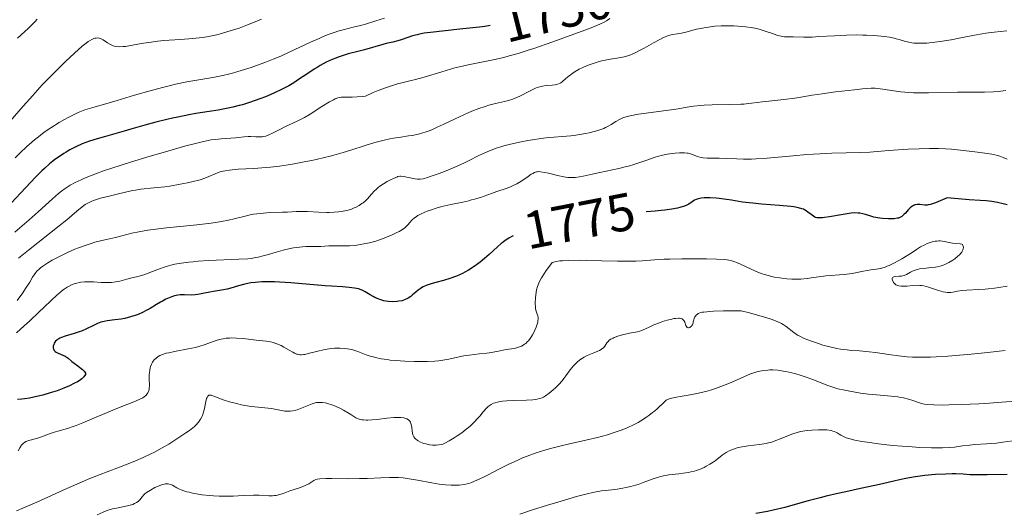
# Model space of a CAD drawing. Units: metres. Extents: x 680866 to 685399, y 4758186 to 4761275.
# Drawn here: x 682080 to 682266, y 4758955 to 4759048 of the extents above; entities that cross this region are included whole.
import ezdxf
from ezdxf.enums import TextEntityAlignment as Align

# ---------------------------------------------------------------- set-up
doc = ezdxf.new("R2010")
doc.units = ezdxf.units.M
doc.header["$MEASUREMENT"] = 0
for name, color, linetype, lineweight in [('Carátula', 7, 'Continuous', 0), ('Elementos auxiliares', 7, 'Continuous', 0), ('Relieve y altimetría', 7, 'Continuous', 0), ('Textos de rotulación', 7, 'Continuous', 0)]:
    doc.layers.add(name, color=color, linetype=linetype, lineweight=lineweight)
doc.styles.add('Style-ariali', font='ariali.shx', dxfattribs={"bigfont": 'arialibig.shx'})

msp = doc.modelspace()

# ---------------------------------------------------------------- linework, layer by layer
at = {"layer": 'Carátula', "color": 7, "linetype": 'Continuous', "lineweight": 0}
msp.add_3dface([(680945.71, 4758186.12), (685399.11, 4758305.59), (685319.46, 4761274.54), (680866.06, 4761155.06)], dxfattribs=at)
at = {"layer": 'Elementos auxiliares', "color": 250, "linetype": 'Continuous', "lineweight": 0}
msp.add_3dface([(681819.94, 4758603.33), (685218.7, 4758694.51), (685156.02, 4761007.95), (681758.41, 4760916.77)], dxfattribs=at)
at = {"layer": 'Relieve y altimetría', "color": 36, "linetype": 'Continuous', "lineweight": 0, "flags": 128}
for points, elevation in [([(682124.64, 4759048.07), (682122.92, 4759047.39), (682121.31, 4759046.8), (682120.29, 4759046.46), (682118.4, 4759045.88), (682117.1, 4759045.54), (682116.47, 4759045.4), (682115.23, 4759045.16), (682114.38, 4759045.03), (682112.58, 4759044.82), (682110.28, 4759044.65), (682107.03, 4759044.42), (682105.45, 4759044.26), (682104.7, 4759044.16), (682103.27, 4759043.94), (682100.83, 4759043.5), (682099.86, 4759043.34), (682099.44, 4759043.29), (682098.71, 4759043.26), (682098.12, 4759043.3), (682097.77, 4759043.37), (682097.56, 4759043.43), (682097.15, 4759043.6), (682096.93, 4759043.72), (682096.49, 4759043.99), (682095.66, 4759044.54), (682095.27, 4759044.75), (682094.9, 4759044.88), (682094.72, 4759044.92), (682094.35, 4759044.91), (682094.09, 4759044.86), (682093.91, 4759044.81), (682093.52, 4759044.64), (682093.09, 4759044.39), (682092.85, 4759044.23), (682092.45, 4759043.94), (682091.72, 4759043.36), (682090.26, 4759042.07), (682088.52, 4759040.46), (682087.52, 4759039.49), (682085.89, 4759037.86), (682084.15, 4759036.05), (682083.25, 4759035.08), (682082.35, 4759034.08), (682080.52, 4759032.01), (682078.07, 4759029.22)], 1740), ([(682191.34, 4759048.62), (682190.9, 4759048.3), (682190.67, 4759048.14), (682190.27, 4759047.92), (682189.45, 4759047.53), (682187.47, 4759046.74), (682183.12, 4759045.12), (682180.59, 4759044.21), (682176.95, 4759042.94), (682175.89, 4759042.59), (682174, 4759042), (682172.33, 4759041.52), (682171.31, 4759041.25), (682169.31, 4759040.8), (682164.56, 4759039.85), (682162.91, 4759039.48), (682162.08, 4759039.27), (682161.25, 4759039.05), (682159.59, 4759038.55), (682156.28, 4759037.54), (682154.65, 4759037.09), (682153.56, 4759036.83), (682152.04, 4759036.46), (682151.22, 4759036.24), (682149.89, 4759035.84), (682149.16, 4759035.59), (682147.55, 4759034.98), (682146.65, 4759034.6), (682145.19, 4759033.93), (682144.64, 4759033.86), (682143.6, 4759033.78), (682142.65, 4759033.76), (682141.56, 4759033.75), (682141.1, 4759033.75), (682140.57, 4759033.71), (682140.33, 4759033.68), (682139.98, 4759033.6), (682139.43, 4759033.4), (682139.12, 4759033.25), (682138.39, 4759032.84), (682136.94, 4759031.94), (682134.71, 4759030.54), (682133.65, 4759029.91), (682133.16, 4759029.64), (682132.29, 4759029.2), (682130.08, 4759028.19), (682129, 4759027.65), (682127.65, 4759026.94), (682127.07, 4759026.66), (682126.81, 4759026.55), (682126.34, 4759026.38), (682125.93, 4759026.28), (682125.67, 4759026.25), (682125.15, 4759026.22), (682124.51, 4759026.25), (682123.56, 4759026.3), (682123.06, 4759026.29), (682122.28, 4759026.22), (682121.2, 4759026.08), (682120.66, 4759026.02), (682117.91, 4759025.88), (682116.8, 4759025.76), (682116.07, 4759025.64), (682114.61, 4759025.34), (682112.58, 4759024.85), (682111.29, 4759024.51), (682106.99, 4759023.3), (682104.54, 4759022.58), (682100.81, 4759021.44), (682097.3, 4759020.31), (682095.75, 4759019.79), (682094.37, 4759019.3), (682093.55, 4759018.99), (682092.12, 4759018.42), (682091.49, 4759018.14), (682090.38, 4759017.61), (682089.43, 4759017.09), (682088.86, 4759016.73), (682088.5, 4759016.49), (682087.8, 4759015.98), (682087.23, 4759015.53), (682086.06, 4759014.53), (682083.37, 4759012.06), (682081.68, 4759010.55), (682079.93, 4759009.04), (682078.99, 4759008.24)], 1755), ([(682148.75, 4759048.67), (682147.15, 4759048.18), (682145.2, 4759047.56), (682144.26, 4759047.29), (682142.87, 4759046.94), (682140.96, 4759046.47), (682139.96, 4759046.18), (682139.43, 4759046.02), (682138.35, 4759045.63), (682137.21, 4759045.18), (682136.42, 4759044.85), (682134.79, 4759044.12), (682130.78, 4759042.21), (682129.32, 4759041.55), (682128.56, 4759041.23), (682127.78, 4759040.91), (682126.2, 4759040.29), (682124.62, 4759039.72), (682123.6, 4759039.36), (682121.72, 4759038.75), (682120.09, 4759038.27), (682119.34, 4759038.07), (682118.22, 4759037.81), (682116.39, 4759037.46), (682113.32, 4759036.95), (682111.44, 4759036.61), (682109.3, 4759036.16), (682108.13, 4759035.88), (682106.89, 4759035.57), (682104.27, 4759034.86), (682101.6, 4759034.09), (682098.28, 4759033.11), (682096.82, 4759032.69), (682093.5, 4759031.73), (682092.19, 4759031.31), (682090.93, 4759030.82), (682090.28, 4759030.52), (682089.03, 4759029.9), (682088.37, 4759029.54), (682087.35, 4759028.95), (682085.78, 4759027.95), (682084.73, 4759027.22), (682084.2, 4759026.84), (682083.43, 4759026.25), (682082.68, 4759025.65), (682082.19, 4759025.23), (682081.24, 4759024.4), (682079.9, 4759023.12), (682079.07, 4759022.28)], 1745), ([(682083.19, 4759048.49), (682082.81, 4759048.04), (682082.4, 4759047.61), (682081.52, 4759046.74), (682079.51, 4759044.89)], 1735), ([(682125.54, 4759048.45), (682124.64, 4759048.07)], 1740), ([(682235.98, 4759045.47), (682233.76, 4759045.35), (682230.8, 4759045.17), (682229.5, 4759045.1), (682227.98, 4759045.07), (682225.95, 4759045.12), (682224.87, 4759045.11), (682224.31, 4759045.15), (682223.69, 4759045.24), (682223.36, 4759045.32), (682223, 4759045.42), (682222.22, 4759045.68), (682220.46, 4759046.3), (682219.5, 4759046.58), (682219.01, 4759046.71), (682218.01, 4759046.91), (682216.96, 4759047.05), (682216.24, 4759047.12), (682214.75, 4759047.21), (682213.17, 4759047.22), (682212.37, 4759047.2), (682211.16, 4759047.13), (682209.97, 4759046.99), (682209.38, 4759046.9), (682208.8, 4759046.8), (682207.69, 4759046.56), (682205.7, 4759046.05), (682204.84, 4759045.86), (682204.09, 4759045.73), (682203.15, 4759045.57), (682202.65, 4759045.44), (682202.1, 4759045.26), (682201.8, 4759045.15), (682201.32, 4759044.93), (682200.78, 4759044.66), (682199.57, 4759044), (682197.83, 4759043.01), (682196.95, 4759042.54), (682196.09, 4759042.11), (682195.69, 4759041.93), (682195.1, 4759041.69), (682194.73, 4759041.56), (682194.01, 4759041.36), (682193.01, 4759041.14), (682191.1, 4759040.84), (682189.79, 4759040.58), (682189.13, 4759040.41), (682188.15, 4759040.12), (682187.21, 4759039.78), (682186.76, 4759039.6), (682186.33, 4759039.41), (682185.52, 4759039), (682184.79, 4759038.58), (682184.36, 4759038.3), (682183.62, 4759037.76), (682182.99, 4759037.24), (682182.38, 4759036.68), (682182.1, 4759036.46), (682181.95, 4759036.38), (682181.64, 4759036.23), (682181.29, 4759036.13), (682181.03, 4759036.08), (682180.43, 4759036.01), (682179.29, 4759035.91), (682178.6, 4759035.81), (682177.85, 4759035.62), (682177.44, 4759035.48), (682177.02, 4759035.31), (682176.13, 4759034.89), (682174.3, 4759033.95), (682173.42, 4759033.54), (682173, 4759033.37), (682172.2, 4759033.1), (682171.42, 4759032.9), (682169.76, 4759032.52), (682168.49, 4759032.2), (682167.78, 4759031.98), (682166.61, 4759031.58), (682165.29, 4759031.06), (682164.56, 4759030.75), (682162.14, 4759029.62), (682159.87, 4759028.54), (682158.75, 4759028.04), (682157.69, 4759027.59), (682157.19, 4759027.4), (682156.48, 4759027.14), (682156.03, 4759027), (682155.18, 4759026.77), (682154.01, 4759026.52), (682153.28, 4759026.4), (682151.89, 4759026.2), (682150.49, 4759025.98), (682149.78, 4759025.85), (682148.69, 4759025.61), (682146.96, 4759025.17), (682145.11, 4759024.6), (682142.42, 4759023.73), (682141, 4759023.3), (682138.75, 4759022.67), (682137.18, 4759022.28), (682135.04, 4759021.79)], 1760), ([(682266.28, 4759046.3), (682263.86, 4759046.01), (682262.33, 4759045.81), (682261.6, 4759045.69), (682260.17, 4759045.44), (682257.28, 4759044.86), (682255.79, 4759044.58), (682253.72, 4759044.25), (682252.68, 4759044.11), (682251.19, 4759043.97), (682250.27, 4759043.92), (682249.84, 4759043.91), (682249.24, 4759043.92), (682248.7, 4759043.96), (682248.36, 4759044), (682247.75, 4759044.11), (682246.94, 4759044.32), (682245.93, 4759044.64), (682245.41, 4759044.78), (682245, 4759044.88), (682244.13, 4759045.05), (682243.19, 4759045.18), (682242.54, 4759045.26), (682241.2, 4759045.37), (682239.8, 4759045.46), (682239.08, 4759045.48), (682237.92, 4759045.5), (682235.98, 4759045.47)], 1760), ([(682266.08, 4759034.98), (682264.67, 4759034.83), (682263.76, 4759034.76), (682262.07, 4759034.7), (682260.48, 4759034.69), (682258.32, 4759034.71), (682256.96, 4759034.7), (682251.48, 4759034.55), (682249.55, 4759034.55), (682248.65, 4759034.57), (682247.8, 4759034.61), (682246.26, 4759034.75), (682244.93, 4759034.92), (682242.89, 4759035.25), (682241.89, 4759035.38), (682241.42, 4759035.41), (682240.64, 4759035.41), (682239.03, 4759035.29), (682237.52, 4759035.14), (682233.94, 4759034.72), (682231.42, 4759034.39), (682229.5, 4759034.09), (682227.39, 4759033.74), (682226.25, 4759033.57), (682224.19, 4759033.32), (682221.33, 4759033), (682220.1, 4759032.86), (682219.14, 4759032.72), (682218.07, 4759032.57), (682217.53, 4759032.51), (682216.6, 4759032.44), (682216.04, 4759032.41), (682213.93, 4759032.36), (682210.66, 4759032.29), (682209.11, 4759032.21), (682208.41, 4759032.15), (682207.13, 4759032.01), (682205.92, 4759031.82), (682204.25, 4759031.55), (682203.32, 4759031.4), (682196.32, 4759030.43), (682195.76, 4759030.33), (682194.84, 4759030.15), (682194.15, 4759029.96), (682193.78, 4759029.83), (682193.16, 4759029.54), (682192.48, 4759029.14), (682191.58, 4759028.56)], 1765), ([(682191.58, 4759028.56), (682191.13, 4759028.29), (682190.53, 4759027.97), (682190.2, 4759027.83), (682189.65, 4759027.62), (682188.6, 4759027.3), (682187.39, 4759027.01), (682186.71, 4759026.86), (682185.63, 4759026.65), (682184.52, 4759026.48), (682183.96, 4759026.42), (682182.31, 4759026.29), (682180.72, 4759026.18), (682179.82, 4759026.11), (682178.29, 4759025.93), (682176.71, 4759025.69), (682175.86, 4759025.54), (682174.55, 4759025.28), (682172.58, 4759024.84), (682171.32, 4759024.51), (682170.72, 4759024.33), (682169.86, 4759024.07), (682169.08, 4759023.79), (682168.6, 4759023.6), (682167.69, 4759023.22), (682166.44, 4759022.62), (682164.78, 4759021.78), (682163.89, 4759021.34), (682163.17, 4759021), (682161.63, 4759020.33), (682160.08, 4759019.7), (682159.09, 4759019.32), (682157.39, 4759018.71), (682156.89, 4759018.54), (682156.09, 4759018.32), (682155.5, 4759018.22), (682155.18, 4759018.21), (682154.98, 4759018.22), (682154.58, 4759018.27), (682152.39, 4759018.76), (682151.89, 4759018.8), (682151.66, 4759018.78), (682151.29, 4759018.71), (682151.08, 4759018.64), (682150.6, 4759018.44), (682149.78, 4759018.04), (682149.31, 4759017.79), (682148.61, 4759017.37), (682147.92, 4759016.91), (682147.61, 4759016.67), (682147.32, 4759016.43), (682146.81, 4759015.94), (682146.37, 4759015.47), (682145.86, 4759014.87), (682145.63, 4759014.6), (682145.11, 4759014.08), (682144.76, 4759013.79), (682144.52, 4759013.61), (682144, 4759013.28), (682143.4, 4759012.95), (682143.07, 4759012.8), (682142.53, 4759012.59), (682141.93, 4759012.39), (682141.61, 4759012.31), (682140.65, 4759012.12), (682140.12, 4759012.05), (682139.27, 4759011.98), (682138.35, 4759011.94), (682137.86, 4759011.94), (682136.31, 4759012), (682134.24, 4759012.11), (682133.31, 4759012.14), (682132.08, 4759012.12), (682130.48, 4759012.03), (682129.54, 4759011.98), (682127.21, 4759011.91), (682125.92, 4759011.84), (682124.64, 4759011.71), (682124.02, 4759011.62), (682123.42, 4759011.5), (682122.22, 4759011.21), (682120.4, 4759010.74), (682119.3, 4759010.49), (682118, 4759010.24), (682117.27, 4759010.12), (682116.06, 4759009.95), (682113.33, 4759009.62), (682107.6, 4759009.02), (682105.11, 4759008.72), (682104.07, 4759008.58), (682102.37, 4759008.29), (682101.08, 4759008.01), (682099.21, 4759007.51), (682097.98, 4759007.22), (682096.29, 4759006.86), (682095.38, 4759006.66), (682094.08, 4759006.31), (682093.37, 4759006.1), (682092.23, 4759005.72), (682090.97, 4759005.25), (682090.3, 4759004.98)], 1765), ([(682254.71, 4759023.99), (682253.36, 4759024.04), (682252.57, 4759024.04), (682251.69, 4759024.04), (682249.74, 4759023.98), (682247.68, 4759023.89), (682243.94, 4759023.66), (682240.43, 4759023.37), (682238.68, 4759023.28), (682233.26, 4759023.15), (682230.97, 4759023.05), (682229.75, 4759022.97), (682228.49, 4759022.88), (682225.93, 4759022.66), (682221.03, 4759022.22), (682218.96, 4759022.07), (682218.06, 4759022.03), (682216.55, 4759022.01), (682215.31, 4759022.05), (682213.33, 4759022.17), (682211.98, 4759022.21), (682210.36, 4759022.22), (682209.7, 4759022.23), (682208.94, 4759022.27), (682208.54, 4759022.33), (682208.3, 4759022.38), (682207.86, 4759022.52), (682206.77, 4759022.95), (682206.14, 4759023.13), (682205.91, 4759023.17), (682205.43, 4759023.22), (682204.89, 4759023.24), (682204.5, 4759023.23), (682203.65, 4759023.16), (682202.67, 4759023.03), (682202.13, 4759022.94), (682201.27, 4759022.76), (682200.34, 4759022.52), (682199.86, 4759022.37), (682198.31, 4759021.85), (682196.05, 4759021.07), (682194.86, 4759020.7), (682194.24, 4759020.54), (682192.99, 4759020.23), (682189.44, 4759019.5), (682187.96, 4759019.16), (682186.31, 4759018.79), (682185.6, 4759018.66), (682184.75, 4759018.55), (682184.33, 4759018.53), (682183.7, 4759018.55), (682183.37, 4759018.58), (682182.66, 4759018.68), (682181.43, 4759018.94), (682179.76, 4759019.34), (682179.03, 4759019.5), (682178.26, 4759019.64), (682177.94, 4759019.66), (682177.64, 4759019.63), (682177.48, 4759019.6), (682177.26, 4759019.54), (682177.1, 4759019.48), (682176.76, 4759019.31), (682176.49, 4759019.15), (682175.88, 4759018.75), (682174.49, 4759017.8), (682173.74, 4759017.35), (682173.35, 4759017.15), (682172.57, 4759016.81), (682171.76, 4759016.5), (682169.99, 4759015.89), (682169.01, 4759015.54), (682167.62, 4759015.04), (682166.89, 4759014.79), (682165.79, 4759014.45), (682165.23, 4759014.3), (682164.67, 4759014.16), (682163.54, 4759013.91), (682161.28, 4759013.46), (682160.16, 4759013.21), (682159.6, 4759013.07), (682158.5, 4759012.74), (682157.47, 4759012.39), (682156.83, 4759012.16), (682155.73, 4759011.69), (682155.08, 4759011.36), (682154.81, 4759011.2), (682154.35, 4759010.87), (682154.07, 4759010.63), (682153.9, 4759010.45), (682153.57, 4759010.06), (682153.19, 4759009.59), (682152.93, 4759009.33), (682152.59, 4759009.03), (682152.38, 4759008.88), (682151.86, 4759008.54), (682151.55, 4759008.36), (682151, 4759008.08), (682150.11, 4759007.67), (682149.59, 4759007.45), (682148.7, 4759007.1)], 1770), ([(682266.37, 4759022), (682265.56, 4759022.35), (682264.94, 4759022.58), (682264.6, 4759022.68), (682264.04, 4759022.83), (682263.45, 4759022.96), (682262.14, 4759023.18), (682260.75, 4759023.36), (682258.09, 4759023.64), (682255.86, 4759023.89), (682254.71, 4759023.99)], 1770), ([(682135.04, 4759021.79), (682133.94, 4759021.57), (682131.72, 4759021.15), (682130.6, 4759020.96), (682128.92, 4759020.72), (682127.24, 4759020.52), (682126.42, 4759020.44), (682124.01, 4759020.26), (682121.17, 4759020.11), (682120.01, 4759020.02), (682119.51, 4759019.96), (682118.66, 4759019.83), (682117.96, 4759019.66), (682117.56, 4759019.53), (682116.8, 4759019.24), (682115.6, 4759018.71), (682114.87, 4759018.43), (682113.98, 4759018.13), (682113.46, 4759017.98), (682112.89, 4759017.83), (682111.61, 4759017.54), (682110.21, 4759017.26), (682108.26, 4759016.94), (682107.29, 4759016.8), (682105.22, 4759016.57), (682102.79, 4759016.32), (682101.75, 4759016.18), (682101.27, 4759016.1), (682100.4, 4759015.93), (682098.04, 4759015.32), (682096.8, 4759015.03), (682095.16, 4759014.64), (682094.41, 4759014.42), (682093.8, 4759014.22), (682093.52, 4759014.1), (682093.12, 4759013.92), (682092.53, 4759013.6), (682092.25, 4759013.42), (682091.66, 4759013), (682090.69, 4759012.18), (682088.78, 4759010.54), (682087.36, 4759009.39), (682081.54, 4759004.83), (682079.69, 4759003.31)], 1760), ([(682148.7, 4759007.1), (682147.11, 4759006.54), (682145.92, 4759006.22), (682145.19, 4759006.05), (682143.86, 4759005.81), (682143.26, 4759005.73), (682142.18, 4759005.64), (682141.24, 4759005.62), (682139.68, 4759005.64), (682139.18, 4759005.64), (682138.29, 4759005.61), (682136.75, 4759005.51), (682135.98, 4759005.49), (682135.17, 4759005.49), (682133.95, 4759005.49), (682133.28, 4759005.46), (682132.18, 4759005.35), (682131.58, 4759005.26), (682130.95, 4759005.14), (682129.63, 4759004.82), (682128.29, 4759004.45), (682126.62, 4759003.95), (682125.89, 4759003.74), (682124.95, 4759003.49), (682124.51, 4759003.4), (682123.63, 4759003.26), (682122.97, 4759003.19), (682121.3, 4759003.09), (682115.57, 4759002.84), (682113.59, 4759002.71), (682112.68, 4759002.64), (682111.85, 4759002.56), (682110.4, 4759002.38), (682109.18, 4759002.16), (682108.46, 4759001.99), (682108.01, 4759001.87), (682107.17, 4759001.61), (682105.82, 4759001.12), (682104.13, 4759000.46), (682103.34, 4759000.18), (682102.23, 4758999.85), (682100.83, 4758999.5), (682100.15, 4758999.33), (682098.78, 4758998.96), (682098.03, 4758998.81), (682097.21, 4758998.7), (682096.77, 4758998.68), (682096.29, 4758998.68), (682095.28, 4758998.73), (682093.86, 4758998.81), (682093.15, 4758998.84), (682092.45, 4758998.84), (682092.12, 4758998.82), (682091.47, 4758998.76), (682091.15, 4758998.7), (682090.7, 4758998.6), (682090.4, 4758998.51), (682089.82, 4758998.3), (682089.25, 4758998.04), (682088.88, 4758997.83), (682088.13, 4758997.34), (682087.71, 4758997.01), (682086.83, 4758996.27), (682085.89, 4758995.38), (682084.43, 4758993.98), (682083.6, 4758993.18), (682081.72, 4758991.41), (682080.73, 4758990.51), (682079.28, 4758989.21)], 1770), ([(682244.62, 4758999.33), (682244.63, 4758999.51), (682244.72, 4758999.67), (682244.96, 4758999.79), (682245.27, 4758999.84), (682245.98, 4758999.88), (682246.4, 4758999.92), (682246.59, 4758999.96), (682246.88, 4759000.04), (682247.34, 4759000.25), (682248.11, 4759000.67), (682248.6, 4759000.9), (682249.16, 4759001.1), (682249.48, 4759001.19), (682249.82, 4759001.26), (682250.55, 4759001.36), (682252.08, 4759001.52), (682252.79, 4759001.6), (682253.11, 4759001.66), (682253.7, 4759001.8), (682254.24, 4759001.98), (682254.59, 4759002.12), (682255.3, 4759002.48), (682256.06, 4759002.93), (682256.44, 4759003.19), (682256.97, 4759003.59), (682257.43, 4759004.02), (682257.62, 4759004.24), (682257.78, 4759004.47), (682257.87, 4759004.61), (682257.99, 4759004.9), (682258.04, 4759005.04), (682258.08, 4759005.3), (682258.08, 4759005.41), (682258.05, 4759005.6), (682258, 4759005.73), (682257.88, 4759005.88), (682257.76, 4759005.95), (682257.44, 4759006.04), (682256.55, 4759006.08), (682256.01, 4759006.13), (682254.13, 4759006.5), (682253.67, 4759006.55), (682253.44, 4759006.55), (682253.08, 4759006.54), (682252.72, 4759006.5), (682252.47, 4759006.45), (682251.99, 4759006.32), (682251.27, 4759006.05), (682250.81, 4759005.85), (682249.99, 4759005.42), (682249.23, 4759004.95), (682248.21, 4759004.27), (682247.56, 4759003.86), (682246.48, 4759003.21), (682245.87, 4759002.86), (682244.95, 4759002.37), (682244.07, 4759001.94), (682243.67, 4759001.77), (682243.3, 4759001.63), (682242.65, 4759001.43), (682242.03, 4759001.31), (682241.15, 4759001.18), (682240.63, 4759001.1), (682239.23, 4759000.82), (682237.1, 4759000.41), (682236.06, 4759000.26), (682235.58, 4759000.2), (682234.67, 4759000.14), (682232.96, 4759000.06), (682232.1, 4758999.99), (682230.7, 4758999.78), (682229.34, 4758999.56), (682228.6, 4758999.46), (682227.4, 4758999.36), (682226.26, 4758999.33), (682225.66, 4758999.35), (682224.74, 4758999.4), (682223.81, 4758999.5), (682223.34, 4758999.56), (682222.4, 4758999.73), (682221.93, 4758999.83), (682221.24, 4759000.01), (682220.55, 4759000.22), (682220.11, 4759000.37), (682219.24, 4759000.69), (682218.02, 4759001.22), (682215.97, 4759002.18), (682215.25, 4759002.5), (682214.91, 4759002.63), (682214.38, 4759002.8), (682213.79, 4759002.92), (682213.46, 4759002.98), (682212.9, 4759003.04), (682211.46, 4759003.14), (682209.55, 4759003.19), (682206.52, 4759003.21), (682204.94, 4759003.2), (682202.65, 4759003.14), (682201.6, 4759003.09), (682199.74, 4759002.98)], 1780), ([(682090.3, 4759004.98), (682089.04, 4759004.43), (682088.39, 4759004.13), (682087.42, 4759003.65), (682086.02, 4759002.92), (682085.18, 4759002.42), (682084.8, 4759002.18), (682084.28, 4759001.82), (682083.83, 4759001.48), (682083.58, 4759001.25), (682083.14, 4759000.82), (682082.95, 4759000.6), (682082.62, 4759000.17), (682082.34, 4758999.73), (682081.78, 4758998.78), (682081.02, 4758997.6), (682080.47, 4758996.78), (682079.42, 4758995.3)], 1765), ([(682199.74, 4759002.98), (682197.44, 4759002.82), (682196.21, 4759002.76), (682194.06, 4759002.72), (682192.78, 4759002.73), (682189.79, 4759002.8), (682186.91, 4759002.88), (682185.51, 4759002.9), (682183.54, 4759002.88), (682182.39, 4759002.81), (682181.88, 4759002.77), (682181.21, 4759002.67), (682180.66, 4759002.55), (682180.44, 4759002.47), (682179.73, 4759001.52), (682179.33, 4759000.95), (682178.68, 4758999.99), (682178.43, 4758999.58), (682178.04, 4758998.87), (682177.77, 4758998.29), (682177.65, 4758997.95), (682177.48, 4758997.34), (682177.32, 4758996.4), (682177.26, 4758995.82), (682177.22, 4758994.82), (682177.26, 4758994.06), (682177.31, 4758993.74), (682177.42, 4758993.31), (682177.63, 4758992.75), (682177.72, 4758992.43), (682177.77, 4758992.06), (682177.77, 4758991.86), (682177.74, 4758991.45), (682177.7, 4758991.22), (682177.62, 4758990.86), (682177.43, 4758990.28), (682177.18, 4758989.67), (682177.04, 4758989.36), (682176.73, 4758988.79), (682176.55, 4758988.51), (682176.27, 4758988.1), (682175.96, 4758987.71), (682175.79, 4758987.53), (682175.43, 4758987.2), (682175.24, 4758987.05), (682174.95, 4758986.85), (682174.64, 4758986.68), (682174.42, 4758986.58), (682173.97, 4758986.43), (682173.26, 4758986.26), (682171.76, 4758986.02), (682170.59, 4758985.81), (682168.95, 4758985.5), (682168.07, 4758985.37), (682166.68, 4758985.21), (682164.74, 4758984.99), (682163.76, 4758984.83), (682162.3, 4758984.51), (682160.92, 4758984.21), (682160.18, 4758984.06), (682158.96, 4758983.9), (682158.3, 4758983.84), (682156.89, 4758983.77), (682155.43, 4758983.75), (682154.47, 4758983.77), (682152.64, 4758983.84), (682150.88, 4758983.96), (682149.87, 4758984.05), (682149.25, 4758984.13), (682148.16, 4758984.3), (682147.08, 4758984.52), (682146.44, 4758984.69), (682146.04, 4758984.81), (682145.31, 4758985.06), (682143.75, 4758985.67), (682142.82, 4758985.95), (682142.17, 4758986.1), (682141.82, 4758986.16), (682141.25, 4758986.24), (682140.34, 4758986.31), (682139.35, 4758986.29), (682138.83, 4758986.25), (682138.3, 4758986.19), (682137.23, 4758985.99), (682136.18, 4758985.75), (682134.35, 4758985.27), (682133.74, 4758985.13), (682133.47, 4758985.08), (682133.1, 4758985.05), (682132.76, 4758985.06), (682132.59, 4758985.08), (682132.33, 4758985.14), (682132.16, 4758985.19), (682131.78, 4758985.35), (682131.47, 4758985.51), (682130.78, 4758985.9), (682129.77, 4758986.48), (682129.24, 4758986.77), (682128.45, 4758987.13), (682128.06, 4758987.27), (682127.8, 4758987.35)], 1780), ([(682266.37, 4758998.03), (682264.78, 4758997.75), (682263.98, 4758997.63), (682262.78, 4758997.48), (682262.17, 4758997.43), (682260.95, 4758997.36), (682258.7, 4758997.28), (682257.76, 4758997.2), (682256.98, 4758997.07), (682256.11, 4758996.89), (682255.69, 4758996.83), (682255.26, 4758996.81), (682255.03, 4758996.82), (682254.67, 4758996.86), (682254.28, 4758996.95), (682253.4, 4758997.19), (682251.51, 4758997.81), (682250.59, 4758998.05), (682250.16, 4758998.13), (682249.88, 4758998.16), (682249.35, 4758998.19), (682248.62, 4758998.17), (682247.37, 4758998.04), (682246.66, 4758997.99), (682246.34, 4758997.99), (682245.9, 4758998.05), (682245.64, 4758998.13), (682245.52, 4758998.18), (682245.34, 4758998.28), (682245.18, 4758998.4), (682244.9, 4758998.69), (682244.81, 4758998.84), (682244.67, 4758999.13), (682244.62, 4758999.33)], 1780), ([(682265.95, 4758985.85), (682262.09, 4758985.44), (682259.53, 4758985.18), (682255.14, 4758984.79), (682252.94, 4758984.63), (682251.89, 4758984.58), (682250.22, 4758984.57), (682248.44, 4758984.62), (682247.45, 4758984.68), (682245.81, 4758984.85), (682244.02, 4758985.11), (682241.51, 4758985.48), (682240.27, 4758985.63), (682238.49, 4758985.77), (682236.91, 4758985.88), (682236.11, 4758985.95), (682234.86, 4758986.12), (682234.21, 4758986.24), (682232.88, 4758986.54), (682231.57, 4758986.89), (682230.73, 4758987.15), (682229.22, 4758987.66), (682228.73, 4758987.85), (682227.88, 4758988.21), (682227.18, 4758988.55), (682226.77, 4758988.78), (682226.07, 4758989.24), (682224.62, 4758990.36), (682224.04, 4758990.75), (682223.72, 4758990.94), (682223.03, 4758991.29), (682222.6, 4758991.48), (682221.8, 4758991.78), (682220.75, 4758992.12), (682220.11, 4758992.31), (682217.67, 4758992.97), (682216.09, 4758993.37), (682213.98, 4758993.37), (682212.8, 4758993.35), (682210.91, 4758993.29), (682210.18, 4758993.25), (682209.06, 4758993.13), (682208.78, 4758993.08), (682208.34, 4758992.97), (682208.02, 4758992.84), (682207.85, 4758992.75), (682207.62, 4758992.55), (682207.47, 4758992.35)], 1785), ([(682207.47, 4758992.35), (682207.39, 4758992.22), (682207.27, 4758991.93), (682207.18, 4758991.63), (682207.08, 4758991.25), (682207.03, 4758991.06), (682206.9, 4758990.7), (682206.8, 4758990.55), (682206.73, 4758990.46), (682206.57, 4758990.32), (682206.4, 4758990.22), (682206.17, 4758990.16), (682206.06, 4758990.17), (682205.92, 4758990.22), (682205.78, 4758990.36), (682205.66, 4758990.61), (682205.47, 4758991.24), (682205.31, 4758991.53), (682205.19, 4758991.68), (682204.98, 4758991.82), (682204.75, 4758991.9), (682204.46, 4758991.95), (682204.3, 4758991.96), (682203.72, 4758991.93), (682203.38, 4758991.88), (682203.01, 4758991.8), (682202.17, 4758991.59), (682201.29, 4758991.31), (682200.69, 4758991.11), (682199.6, 4758990.68), (682198.61, 4758990.23), (682197.61, 4758989.74), (682197.17, 4758989.56), (682196.96, 4758989.49), (682196.53, 4758989.38), (682195.01, 4758989.11), (682193.71, 4758988.8), (682193.05, 4758988.62), (682192.17, 4758988.31), (682191.93, 4758988.21), (682191.53, 4758988), (682191.22, 4758987.78), (682191.05, 4758987.63), (682190.78, 4758987.28), (682190.39, 4758986.69), (682190.1, 4758986.36), (682189.84, 4758986.15), (682189.67, 4758986.04), (682189.39, 4758985.88), (682189.06, 4758985.72), (682188.27, 4758985.39), (682187.06, 4758984.89), (682186.45, 4758984.58), (682185.86, 4758984.23), (682185.58, 4758984.04), (682185.19, 4758983.71), (682184.94, 4758983.48), (682184.48, 4758982.98), (682183.84, 4758982.18), (682183.04, 4758981.08), (682182.63, 4758980.54), (682182.32, 4758980.15), (682181.68, 4758979.43), (682181.04, 4758978.79), (682180.63, 4758978.41), (682179.87, 4758977.78), (682179.17, 4758977.28), (682178.77, 4758977.05), (682178.53, 4758976.94), (682178.07, 4758976.76), (682177.6, 4758976.63), (682177.31, 4758976.57), (682176.77, 4758976.51), (682175.57, 4758976.45), (682173.17, 4758976.39), (682171.86, 4758976.33), (682171.03, 4758976.25), (682170.64, 4758976.2), (682170.11, 4758976.1), (682169.65, 4758975.98), (682169.38, 4758975.89), (682168.91, 4758975.67), (682168.7, 4758975.55), (682168.34, 4758975.28), (682168.02, 4758974.97), (682167.42, 4758974.26), (682166.75, 4758973.44), (682166.36, 4758973), (682165.73, 4758972.33), (682165.01, 4758971.64), (682164.62, 4758971.3), (682164.21, 4758970.96), (682163.35, 4758970.31), (682162.48, 4758969.71), (682161.93, 4758969.36), (682160.96, 4758968.76), (682160.16, 4758968.34), (682159.76, 4758968.17), (682159.52, 4758968.09), (682159.06, 4758968), (682158.54, 4758967.95)], 1785), ([(682127.8, 4758987.35), (682127.28, 4758987.48), (682126.46, 4758987.61), (682124.54, 4758987.83), (682122.12, 4758988.11), (682120.81, 4758988.21), (682119.94, 4758988.22), (682119.52, 4758988.21), (682118.9, 4758988.16), (682118.3, 4758988.07), (682117.92, 4758987.99), (682117.16, 4758987.78), (682116.42, 4758987.55), (682114.92, 4758987.01), (682113.7, 4758986.62), (682113.06, 4758986.45), (682111.71, 4758986.14), (682109.11, 4758985.66), (682108.03, 4758985.44), (682107.58, 4758985.33), (682106.86, 4758985.11), (682106.33, 4758984.89), (682106.06, 4758984.74), (682105.66, 4758984.43), (682105.3, 4758984.08), (682105.11, 4758983.84), (682105, 4758983.66), (682104.8, 4758983.27), (682104.62, 4758982.82), (682104.54, 4758982.56), (682104.45, 4758982.13), (682104.39, 4758981.64), (682104.37, 4758981.37), (682104.36, 4758980.47), (682104.38, 4758979.25), (682104.36, 4758978.73), (682104.33, 4758978.5), (682104.24, 4758978.13), (682104.1, 4758977.83), (682103.99, 4758977.66), (682103.72, 4758977.36), (682103.37, 4758977.08), (682103.15, 4758976.93), (682102.72, 4758976.69), (682101.76, 4758976.25), (682100.34, 4758975.69), (682097.92, 4758974.75), (682096.57, 4758974.2), (682094.49, 4758973.31), (682091.8, 4758972.16), (682090.57, 4758971.67), (682090, 4758971.47), (682088.94, 4758971.12), (682087.07, 4758970.59), (682086.22, 4758970.34), (682085.01, 4758969.92), (682083.52, 4758969.38), (682082.83, 4758969.16), (682081.61, 4758968.83), (682081.08, 4758968.64), (682080.78, 4758968.47), (682080.63, 4758968.37), (682080.44, 4758968.18), (682080.26, 4758967.97), (682079.93, 4758967.43), (682079.6, 4758966.87)], 1780), ([(682270.61, 4758976.45), (682265.34, 4758976.06), (682263.02, 4758975.91), (682260.98, 4758975.79), (682257.7, 4758975.63), (682255.33, 4758975.56), (682254.15, 4758975.55), (682252.49, 4758975.59), (682251.3, 4758975.66), (682250.74, 4758975.73), (682250.42, 4758975.8), (682249.79, 4758975.99), (682248.54, 4758976.43), (682247.74, 4758976.68), (682246.8, 4758976.9), (682246.27, 4758977), (682245.71, 4758977.08), (682244.46, 4758977.22), (682241.66, 4758977.46), (682240.15, 4758977.61), (682238.62, 4758977.81), (682236.63, 4758978.15), (682235.68, 4758978.34), (682234.38, 4758978.64), (682233.79, 4758978.8), (682233.25, 4758978.97), (682232.29, 4758979.3), (682229.62, 4758980.39), (682228.2, 4758980.89), (682227.44, 4758981.14), (682226.26, 4758981.48), (682225.11, 4758981.76), (682224.55, 4758981.88), (682224.02, 4758981.98), (682223.02, 4758982.11), (682222.1, 4758982.17), (682221.52, 4758982.18), (682221.15, 4758982.16), (682220.43, 4758982.09), (682219.66, 4758981.96), (682219.28, 4758981.86), (682218.48, 4758981.62), (682217.91, 4758981.42), (682216.62, 4758980.88), (682214.2, 4758979.79), (682212.8, 4758979.21), (682211.28, 4758978.66), (682210.49, 4758978.41), (682209.68, 4758978.18), (682208.04, 4758977.81), (682206.46, 4758977.5), (682204.62, 4758977.19), (682203.88, 4758977.05), (682203.03, 4758976.87), (682202.71, 4758976.78), (682202.22, 4758976.59), (682201.97, 4758976.45), (682201.83, 4758976.34), (682201.55, 4758976.1), (682200.33, 4758974.91), (682199.74, 4758974.39), (682199.4, 4758974.11), (682198.7, 4758973.58), (682198.32, 4758973.31), (682197.69, 4758972.89), (682196.67, 4758972.27), (682195.55, 4758971.68), (682194.96, 4758971.4), (682194.36, 4758971.13), (682193.1, 4758970.65), (682191.79, 4758970.21), (682190.88, 4758969.94), (682188.99, 4758969.44), (682186.77, 4758968.91)], 1790), ([(682158.54, 4758967.95), (682158.26, 4758967.94), (682157.81, 4758967.95), (682157.33, 4758968.01), (682157.08, 4758968.06), (682156.56, 4758968.19), (682156.21, 4758968.3), (682155.56, 4758968.56), (682155.12, 4758968.79), (682154.93, 4758968.91), (682154.62, 4758969.15), (682154.49, 4758969.28), (682154.3, 4758969.56), (682154.2, 4758969.77), (682154.15, 4758969.92), (682154.07, 4758970.26), (682154.02, 4758970.69), (682153.95, 4758971.31), (682153.9, 4758971.63), (682153.77, 4758972.08), (682153.68, 4758972.29), (682153.54, 4758972.52), (682153.45, 4758972.62), (682153.3, 4758972.76), (682153.01, 4758972.94), (682152.63, 4758973.08), (682152.41, 4758973.14), (682151.89, 4758973.21), (682151.59, 4758973.22), (682151.09, 4758973.22), (682150.51, 4758973.18), (682149.21, 4758973.05), (682147.36, 4758972.83), (682146.47, 4758972.74), (682145.66, 4758972.69), (682145.29, 4758972.69), (682144.8, 4758972.72), (682144.51, 4758972.76), (682144.01, 4758972.88), (682143.78, 4758972.96), (682143.36, 4758973.16), (682142.96, 4758973.4), (682142.42, 4758973.76), (682142.11, 4758973.96), (682141.05, 4758974.58), (682140.46, 4758974.89), (682139.54, 4758975.32), (682138.64, 4758975.67), (682138.21, 4758975.8), (682137.81, 4758975.91), (682137.55, 4758975.96), (682137.06, 4758976.03), (682136.83, 4758976.05), (682136.39, 4758976.04), (682135.96, 4758976), (682135.68, 4758975.94), (682135.12, 4758975.79), (682134.8, 4758975.68), (682134.15, 4758975.42), (682132.89, 4758974.87), (682132.29, 4758974.64), (682132.01, 4758974.56), (682131.47, 4758974.44), (682130.96, 4758974.38), (682130.63, 4758974.38), (682129.96, 4758974.42), (682127.42, 4758974.87), (682123.69, 4758975.3), (682122.41, 4758975.49), (682121.77, 4758975.61), (682120.82, 4758975.81), (682119.48, 4758976.16), (682118.31, 4758976.55), (682116.54, 4758977.25), (682116.18, 4758977.37), (682116.02, 4758977.41), (682115.81, 4758977.43), (682115.63, 4758977.4), (682115.41, 4758977.23), (682115.27, 4758976.98), (682115.19, 4758976.76), (682115.06, 4758976.22), (682114.79, 4758974.88), (682114.6, 4758974.17), (682114.39, 4758973.58), (682114.26, 4758973.3), (682114.05, 4758972.89), (682113.66, 4758972.3), (682113.18, 4758971.76), (682112.91, 4758971.49), (682112.61, 4758971.24), (682111.97, 4758970.75), (682111.28, 4758970.28), (682109.92, 4758969.42), (682108.03, 4758968.17), (682106.8, 4758967.44), (682105.36, 4758966.67), (682104.54, 4758966.26), (682103.19, 4758965.63), (682101.76, 4758965), (682101.02, 4758964.7)], 1785), ([(682268.33, 4758968.89), (682265.54, 4758968.52), (682264.3, 4758968.37), (682262.47, 4758968.22), (682260.21, 4758968.07), (682259.22, 4758967.98), (682257.94, 4758967.83), (682256.37, 4758967.61), (682255.5, 4758967.53), (682254.13, 4758967.47), (682253.36, 4758967.46), (682252.07, 4758967.47), (682249.88, 4758967.55), (682247.66, 4758967.69), (682246.5, 4758967.78), (682244.72, 4758967.93), (682242.08, 4758968.21), (682239.9, 4758968.5), (682238.9, 4758968.66), (682237.55, 4758968.92), (682236.43, 4758969.2), (682235.97, 4758969.35), (682235.58, 4758969.51), (682234.96, 4758969.83), (682234.63, 4758970.04), (682234.22, 4758970.3), (682234.01, 4758970.41), (682233.65, 4758970.57), (682233.44, 4758970.63), (682233.09, 4758970.72), (682232.28, 4758970.83), (682231.35, 4758970.87), (682230.71, 4758970.87), (682229.44, 4758970.82), (682228.56, 4758970.73), (682228.15, 4758970.67), (682227.37, 4758970.53), (682226.86, 4758970.41), (682225.87, 4758970.11), (682224.76, 4758969.69), (682223.34, 4758969.1), (682222.69, 4758968.84), (682221.88, 4758968.56), (682221.48, 4758968.45), (682220.82, 4758968.3), (682219.61, 4758968.12), (682217.47, 4758967.86), (682216.3, 4758967.66), (682215.54, 4758967.5), (682215.18, 4758967.4), (682214.66, 4758967.23), (682214.17, 4758967.03), (682213.87, 4758966.89), (682213.31, 4758966.57), (682212.55, 4758966.06), (682211.19, 4758965.01), (682210.86, 4758964.78), (682210.2, 4758964.35)], 1795), ([(682186.77, 4758968.91), (682183.71, 4758968.22), (682182.16, 4758967.86), (682180.09, 4758967.33), (682179.03, 4758967.03), (682177.41, 4758966.52), (682175.72, 4758965.9), (682174.84, 4758965.54), (682173.94, 4758965.15), (682172.12, 4758964.29), (682170.34, 4758963.41), (682168.21, 4758962.32), (682167.32, 4758961.87), (682165.8, 4758961.14), (682165.07, 4758960.85), (682164.64, 4758960.71), (682164.37, 4758960.64), (682163.81, 4758960.54), (682162.85, 4758960.42), (682162.3, 4758960.39), (682161.37, 4758960.39), (682160.31, 4758960.46), (682159.71, 4758960.52), (682159.08, 4758960.61), (682157.74, 4758960.82), (682155.01, 4758961.33), (682153.8, 4758961.55), (682152.31, 4758961.77), (682151.45, 4758961.85), (682150.89, 4758961.87), (682149.7, 4758961.87), (682148.1, 4758961.8), (682145.53, 4758961.68), (682144.07, 4758961.64), (682141.73, 4758961.63), (682138.83, 4758961.65), (682137.69, 4758961.65), (682136.54, 4758961.61), (682136.06, 4758961.54), (682135.83, 4758961.47), (682135.69, 4758961.42), (682135.45, 4758961.29), (682134.49, 4758960.68), (682134.05, 4758960.44), (682133.8, 4758960.32), (682132.91, 4758959.99), (682131.56, 4758959.54), (682130.89, 4758959.31), (682129.62, 4758958.83), (682129, 4758958.62), (682128.35, 4758958.47), (682128.02, 4758958.43), (682127.66, 4758958.4), (682126.91, 4758958.4), (682125.1, 4758958.49), (682124.02, 4758958.5), (682122.11, 4758958.44), (682120.18, 4758958.35), (682119.16, 4758958.32), (682117.56, 4758958.33), (682116.46, 4758958.39), (682115.73, 4758958.44), (682114.3, 4758958.6), (682113.27, 4758958.76), (682112.79, 4758958.85), (682111.88, 4758959.05), (682111.46, 4758959.16), (682110.89, 4758959.34), (682110.39, 4758959.54), (682110.1, 4758959.67), (682109.58, 4758959.93), (682108.74, 4758960.39), (682108.35, 4758960.55), (682107.96, 4758960.65), (682107.75, 4758960.66), (682107.42, 4758960.64), (682107.18, 4758960.6), (682106.69, 4758960.47), (682105.93, 4758960.17), (682105.44, 4758959.94), (682104.57, 4758959.45), (682103.86, 4758959), (682103.52, 4758958.74), (682103.33, 4758958.57), (682103.02, 4758958.22), (682102.57, 4758957.63), (682102.25, 4758957.33), (682101.98, 4758957.14), (682101.82, 4758957.04), (682101.55, 4758956.91), (682101.23, 4758956.78), (682100.51, 4758956.56), (682099.71, 4758956.37), (682098.18, 4758956.07), (682097.39, 4758955.91), (682097.04, 4758955.82), (682096.53, 4758955.67), (682095.65, 4758955.32), (682094.53, 4758954.79)], 1790), ([(682101.02, 4758964.7), (682098.72, 4758963.82), (682096.39, 4758962.95), (682095.07, 4758962.44), (682092.82, 4758961.52), (682091.55, 4758960.98), (682088.81, 4758959.77), (682083.11, 4758957.19), (682080.49, 4758956.04), (682079.32, 4758955.54)], 1785), ([(682210.2, 4758964.35), (682209.54, 4758963.98), (682209.11, 4758963.76), (682208.25, 4758963.39), (682207.61, 4758963.17), (682207.29, 4758963.07), (682206.64, 4758962.91), (682206.17, 4758962.82), (682205.17, 4758962.66), (682204.32, 4758962.57), (682203.08, 4758962.42), (682202.44, 4758962.33), (682201.46, 4758962.15), (682200.97, 4758962.04), (682200.48, 4758961.91), (682199.52, 4758961.6), (682197.61, 4758960.9), (682196.67, 4758960.56), (682196.19, 4758960.41), (682195.26, 4758960.15), (682194.35, 4758959.94), (682193.78, 4758959.82), (682192.72, 4758959.65), (682191.7, 4758959.54), (682190.45, 4758959.42), (682189.77, 4758959.33), (682188.74, 4758959.15), (682188.13, 4758959.02), (682187.07, 4758958.76), (682185.04, 4758958.23), (682181.49, 4758957.22), (682179.55, 4758956.65), (682176.74, 4758955.76), (682174.3, 4758954.94)], 1795)]:
    msp.add_lwpolyline(points, dxfattribs=dict(at, elevation=elevation))
at = {"layer": 'Relieve y altimetría', "color": 36, "linetype": 'Continuous', "lineweight": 30, "flags": 128}
for points, elevation in [([(682168.74, 4759047.27), (682167.74, 4759047.12), (682166.73, 4759046.98), (682163.59, 4759046.62), (682159.64, 4759046.21), (682158.02, 4759046.04), (682156.24, 4759045.8), (682155.39, 4759045.64), (682154.92, 4759045.54), (682154.09, 4759045.3), (682153.16, 4759044.98), (682151.9, 4759044.54), (682151.28, 4759044.35), (682150.37, 4759044.13), (682149.12, 4759043.87), (682148.46, 4759043.71), (682144.98, 4759042.7), (682143.71, 4759042.38), (682141.9, 4759041.91), (682140.94, 4759041.62), (682140.05, 4759041.31), (682139.59, 4759041.13), (682138.88, 4759040.84), (682137.78, 4759040.32), (682136.65, 4759039.71), (682136.07, 4759039.37), (682135.48, 4759039), (682134.27, 4759038.19), (682132.56, 4759037.05), (682131.65, 4759036.47), (682130.7, 4759035.9), (682130.21, 4759035.62), (682129.45, 4759035.22), (682127.88, 4759034.47), (682126.29, 4759033.8), (682125.24, 4759033.39), (682123.28, 4759032.71), (682121.97, 4759032.3), (682121.35, 4759032.13), (682120.11, 4759031.83), (682119.26, 4759031.65), (682117.36, 4759031.3), (682115.69, 4759031.03), (682113.18, 4759030.62), (682111.84, 4759030.38), (682109.77, 4759029.98), (682108.72, 4759029.76), (682107.67, 4759029.51), (682105.58, 4759028.98), (682103.52, 4759028.42), (682100.88, 4759027.66), (682099.61, 4759027.3), (682096.1, 4759026.33), (682094.52, 4759025.87), (682093.05, 4759025.4), (682092.37, 4759025.16), (682091.71, 4759024.9), (682090.49, 4759024.35), (682089.37, 4759023.77), (682088.68, 4759023.37), (682088.23, 4759023.09), (682087.38, 4759022.53), (682086.56, 4759021.94), (682086.15, 4759021.62), (682085.54, 4759021.12), (682084.58, 4759020.27), (682084.06, 4759019.78), (682082.94, 4759018.66), (682081, 4759016.62), (682078.26, 4759013.67)], 1750), ([(682266.34, 4759013.37), (682265.61, 4759013.57), (682264.53, 4759013.83), (682263.47, 4759014.02), (682262.94, 4759014.08), (682262.41, 4759014.13), (682261.25, 4759014.2), (682259.18, 4759014.32), (682257.77, 4759014.43), (682255.03, 4759014.71), (682254.15, 4759014.31), (682252.8, 4759013.75), (682252.45, 4759013.63), (682251.89, 4759013.46), (682251.45, 4759013.37), (682251.21, 4759013.34), (682250.78, 4759013.35), (682249.83, 4759013.45), (682249.36, 4759013.45), (682249.05, 4759013.41), (682248.9, 4759013.37), (682248.68, 4759013.28), (682248.46, 4759013.16), (682248.32, 4759013.05), (682248.05, 4759012.82), (682247.65, 4759012.41), (682247.16, 4759011.84), (682246.92, 4759011.59), (682246.61, 4759011.31), (682246.46, 4759011.19), (682246.21, 4759011.05), (682245.8, 4759010.89), (682245.56, 4759010.84), (682244.99, 4759010.77), (682244.66, 4759010.76), (682243.91, 4759010.76), (682242.83, 4759010.83), (682242.3, 4759010.89), (682241.54, 4759011.01), (682241.2, 4759011.08), (682240.59, 4759011.23), (682239.58, 4759011.54), (682239.12, 4759011.68), (682238.52, 4759011.81), (682238.19, 4759011.84), (682237.61, 4759011.85), (682236.9, 4759011.8), (682236.48, 4759011.74), (682234.97, 4759011.5), (682232.8, 4759011.11), (682231.88, 4759010.97), (682231.5, 4759010.93), (682230.88, 4759010.9), (682230.42, 4759010.95), (682230.18, 4759011.02), (682230.03, 4759011.08), (682229.76, 4759011.22), (682229.31, 4759011.54), (682228.69, 4759012.02), (682228.37, 4759012.25), (682228.06, 4759012.45), (682227.88, 4759012.54), (682227.57, 4759012.66), (682226.95, 4759012.84), (682226.07, 4759013), (682225.51, 4759013.07), (682223.34, 4759013.27), (682219.94, 4759013.52), (682218.35, 4759013.67), (682217.64, 4759013.75), (682216.38, 4759013.91), (682214.31, 4759014.25), (682213.38, 4759014.4), (682211.98, 4759014.56), (682211.38, 4759014.62), (682210.24, 4759014.68), (682209.49, 4759014.69), (682209.16, 4759014.68), (682208.57, 4759014.63), (682208.07, 4759014.55), (682207.79, 4759014.48), (682207.61, 4759014.42), (682207.3, 4759014.28), (682206.85, 4759013.98), (682206.24, 4759013.54), (682205.86, 4759013.32), (682205.4, 4759013.13), (682205.14, 4759013.04), (682204.54, 4759012.87), (682204.08, 4759012.76), (682203, 4759012.56), (682201.72, 4759012.38), (682201, 4759012.3), (682199.85, 4759012.18), (682198.2, 4759012.05)], 1775), ([(682173.06, 4759007.51), (682172.96, 4759007.46), (682172.24, 4759007.08), (682171.54, 4759006.62), (682171.19, 4759006.36), (682170.83, 4759006.08), (682170.1, 4759005.45), (682168.53, 4759004.01), (682167.66, 4759003.25), (682166.84, 4759002.57), (682166.4, 4759002.24), (682165.73, 4759001.75), (682164.66, 4759001.06), (682163.92, 4759000.63), (682163.53, 4759000.43), (682162.94, 4759000.16), (682162.34, 4758999.9), (682161.11, 4758999.47), (682159.91, 4758999.11), (682158.44, 4758998.7), (682157.8, 4758998.52), (682157.38, 4758998.39), (682156.67, 4758998.13), (682156.09, 4758997.86), (682155.75, 4758997.67), (682155.54, 4758997.54), (682155.15, 4758997.24), (682154.7, 4758996.87), (682154.09, 4758996.35), (682153.77, 4758996.09), (682153.26, 4758995.75), (682152.99, 4758995.6), (682152.7, 4758995.47), (682152.11, 4758995.27), (682151.5, 4758995.15), (682151.1, 4758995.09), (682150.31, 4758995.06), (682149.5, 4758995.09), (682149, 4758995.16), (682148.68, 4758995.23), (682148.06, 4758995.4), (682147.37, 4758995.66), (682146.93, 4758995.87), (682146.63, 4758996.03), (682146.05, 4758996.38), (682145.13, 4758996.96), (682144.58, 4758997.24), (682144.15, 4758997.4), (682143.91, 4758997.48), (682143.52, 4758997.58), (682143.09, 4758997.66), (682142.08, 4758997.78), (682140.85, 4758997.88), (682138.8, 4758998.02), (682137.59, 4758998.1), (682131.06, 4758998.64), (682128.95, 4758998.77), (682127.99, 4758998.81), (682127.11, 4758998.83), (682125.6, 4758998.81), (682124.35, 4758998.72), (682123.63, 4758998.63), (682123.2, 4758998.56), (682122.41, 4758998.39), (682121.22, 4758998.07), (682119.79, 4758997.64), (682119.08, 4758997.45), (682117.98, 4758997.23), (682116.51, 4758997), (682115.79, 4758996.88), (682114.77, 4758996.68), (682113.55, 4758996.44), (682113, 4758996.36), (682112.27, 4758996.33), (682111, 4758996.4), (682110.46, 4758996.39), (682110.2, 4758996.37), (682109.78, 4758996.31), (682109.12, 4758996.16), (682108.46, 4758995.95), (682108.1, 4758995.81), (682107.51, 4758995.54), (682106.85, 4758995.2), (682106.5, 4758995), (682105.72, 4758994.53), (682104.56, 4758993.82), (682103.93, 4758993.46), (682102.94, 4758992.96), (682102.42, 4758992.73), (682101.89, 4758992.53), (682100.82, 4758992.19), (682099.76, 4758991.93), (682099.08, 4758991.8), (682097.86, 4758991.62), (682096.43, 4758991.45), (682095.82, 4758991.36), (682095.23, 4758991.21), (682094.92, 4758991.1), (682094.61, 4758990.97), (682093.93, 4758990.66), (682092.41, 4758989.91)], 1775), ([(682092.41, 4758989.91), (682091.56, 4758989.54), (682091.11, 4758989.38), (682090.2, 4758989.09), (682088.47, 4758988.57), (682087.77, 4758988.32), (682087.48, 4758988.18), (682087.3, 4758988.09), (682087.01, 4758987.91), (682086.88, 4758987.81), (682086.68, 4758987.61), (682086.52, 4758987.41), (682086.43, 4758987.27), (682086.31, 4758986.99), (682086.24, 4758986.7), (682086.23, 4758986.56), (682086.23, 4758986.35), (682086.28, 4758986.14), (682086.42, 4758985.86), (682086.49, 4758985.77), (682086.62, 4758985.65), (682086.78, 4758985.54), (682087.16, 4758985.34), (682088.06, 4758984.98), (682088.5, 4758984.77), (682088.7, 4758984.65), (682089.06, 4758984.38), (682089.77, 4758983.77), (682090.17, 4758983.44), (682090.87, 4758982.93), (682091.49, 4758982.48), (682091.76, 4758982.26), (682092.08, 4758981.95), (682092.21, 4758981.77), (682092.29, 4758981.55), (682092.29, 4758981.35), (682092.21, 4758981.15), (682092.15, 4758981.04), (682092.01, 4758980.87), (682091.61, 4758980.51), (682091.1, 4758980.15), (682090.79, 4758979.95), (682090.26, 4758979.65), (682089.33, 4758979.18), (682088.23, 4758978.71), (682087.63, 4758978.48), (682086.99, 4758978.26), (682085.64, 4758977.83), (682084.26, 4758977.44), (682083.37, 4758977.21), (682081.76, 4758976.86), (682080.78, 4758976.69), (682080.33, 4758976.63), (682079.45, 4758976.58)], 1775), ([(682266.36, 4758962.41), (682262.58, 4758962.34), (682260.29, 4758962.35), (682259.32, 4758962.38), (682258.01, 4758962.46), (682256.68, 4758962.52), (682255.94, 4758962.53), (682254.75, 4758962.51), (682252.83, 4758962.42), (682250.81, 4758962.23), (682249.45, 4758962.06), (682248.57, 4758961.92), (682246.9, 4758961.62), (682245.21, 4758961.24), (682242.82, 4758960.65), (682241.35, 4758960.32), (682238.65, 4758959.75), (682235.86, 4758959.17), (682234.39, 4758958.85), (682232.15, 4758958.32), (682231.03, 4758958.03), (682228.8, 4758957.42), (682225.85, 4758956.6), (682224.37, 4758956.21), (682222.17, 4758955.68), (682221.07, 4758955.44), (682218.86, 4758955.02)], 1800)]:
    msp.add_lwpolyline(points, dxfattribs=dict(at, elevation=elevation))

# ---------------------------------------------------------------- texts
at = {"layer": 'Textos de rotulación', "color": 27, "linetype": 'Continuous', "lineweight": 0, "style": 'Style-ariali'}
for s, rotation, p in [('1750', 14.2373, (682181.28, 4759049.95, 1750)), ('1775', 11.0786, (682185.57, 4759010.39, 1775))]:
    msp.add_text(s, height=7, rotation=rotation, dxfattribs=at).set_placement(p, align=Align.MIDDLE_CENTER)

doc.saveas('drawing.dxf')
